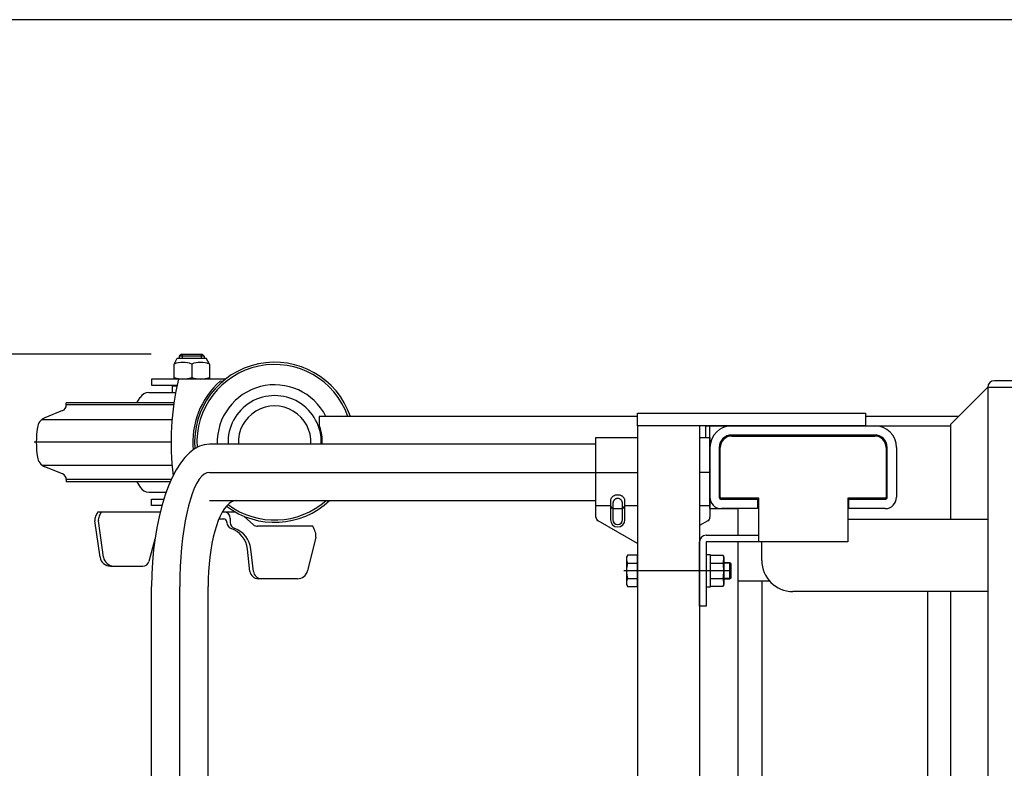
# Model space of a CAD drawing. Extents: x 17 to 367, y 11 to 246.
# Drawn here: x 131 to 162, y 222 to 246 of the extents above; entities that cross this region are included whole.
import ezdxf

# ---------------------------------------------------------------- set-up
doc = ezdxf.new("R2010")
doc.units = 0
doc.linetypes.add('CENTER', pattern=[51, 31.8, -6.4, 6.4, -6.4])
doc.layers.get('0').update_dxf_attribs({"linetype": 'CONTINUOUS'})
for name, color, linetype in [('LAYER002', 7, 'CONTINUOUS'), ('LAYER004', 7, 'CONTINUOUS'), ('LAYER005', 7, 'CONTINUOUS'), ('LAYER007', 7, 'CONTINUOUS')]:
    doc.layers.add(name, color=color, linetype=linetype)
doc.styles.add('ED_VECTOR', font='MONOTXT.SHX', dxfattribs={"bigfont": 'BIGFONT.SHX'})
doc.dimstyles.new('EDDIMINFO', dxfattribs={"dimtxt": 3, "dimasz": 3, "dimexe": 1, "dimexo": 1, "dimgap": 1, "dimtad": 1, "dimdec": 0, "dimtxsty": 'ED_VECTOR', "dimblk1": 'EDTIP_ARROW_S', "dimblk2": 'EDTIP_ARROW_E', "dimsah": 1, "dimcen": 2.5, "dimdle": 5, "dimclrd": 5, "dimclre": 5, "dimclrt": 3, "dimazin": 3, "dimtfac": 1, "dimtmove": 0, "dimatfit": 3})

# ---------------------------------------------------------------- blocks, each defined once
blk = doc.blocks.new('BLKF015')
at = {"layer": 'LAYER002', "color": 3, "linetype": 'CONTINUOUS'}
for p, q in [((149.663074, 230.851142), (149.652136, 230.837571)), ((149.675465, 230.863907), (149.663074, 230.851142)), ((149.689217, 230.87577), (149.675465, 230.863907)), ((149.704225, 230.886641), (149.689217, 230.87577)), ((149.720375, 230.896436), (149.704225, 230.886641)), ((149.737542, 230.905081), (149.720375, 230.896436)), ((149.755598, 230.912511), (149.737542, 230.905081)), ((149.774404, 230.918668), (149.755598, 230.912511)), ((149.793818, 230.923507), (149.774404, 230.918668)), ((149.813691, 230.926989), (149.793818, 230.923507)), ((149.833873, 230.92909), (149.813691, 230.926989)), ((149.854209, 230.929791), (149.833873, 230.92909)), ((149.874545, 230.92909), (149.854209, 230.929791)), ((149.894727, 230.926989), (149.874545, 230.92909)), ((149.9146, 230.923507), (149.894727, 230.926989)), ((149.934014, 230.918668), (149.9146, 230.923507)), ((149.95282, 230.912511), (149.934014, 230.918668)), ((149.970876, 230.905081), (149.95282, 230.912511)), ((149.988044, 230.896436), (149.970876, 230.905081)), ((150.004193, 230.886641), (149.988044, 230.896436)), ((150.019201, 230.87577), (150.004193, 230.886641)), ((150.032953, 230.863907), (150.019201, 230.87577)), ((150.045345, 230.851142), (150.032953, 230.863907)), ((150.056282, 230.837571), (150.045345, 230.851142)), ((149.621764, 230.761426), (149.620876, 230.745351)), ((149.624421, 230.777379), (149.621764, 230.761426)), ((149.628826, 230.793088), (149.624421, 230.777379)), ((149.634947, 230.808433), (149.628826, 230.793088)), ((149.642737, 230.823299), (149.634947, 230.808433)), ((149.652136, 230.837571), (149.642737, 230.823299)), ((150.065681, 230.823299), (150.056282, 230.837571)), ((150.073471, 230.808433), (150.065681, 230.823299)), ((150.079592, 230.793088), (150.073471, 230.808433)), ((150.083998, 230.777379), (150.079592, 230.793088)), ((150.086654, 230.761426), (150.083998, 230.777379)), ((150.087542, 230.745351), (150.086654, 230.761426))]:
    blk.add_line(p, q, dxfattribs=at)
blk = doc.blocks.new('BLKF022')
at = {"layer": 'LAYER002', "color": 7, "linetype": 'CONTINUOUS'}
for p, q in [((137.282639, 230.584342), (137.208646, 230.4922)), ((137.359023, 230.656746), (137.282639, 230.584342)), ((137.437215, 230.70886), (137.359023, 230.656746)), ((137.51662, 230.740288), (137.437215, 230.70886)), ((137.596634, 230.75079), (137.51662, 230.740288)), ((137.070057, 230.25165), (137.006517, 230.105073)), ((137.137604, 230.381021), (137.070057, 230.25165)), ((137.208646, 230.4922), (137.137604, 230.381021)), ((136.947468, 229.942405), (136.89336, 229.764884)), ((137.006517, 230.105073), (136.947468, 229.942405)), ((136.89336, 229.764884), (136.844604, 229.573861)), ((136.801571, 229.37079), (136.76459, 229.157217)), ((136.844604, 229.573861), (136.801571, 229.37079)), ((136.76459, 229.157217), (136.73394, 228.934766)), ((136.709857, 228.705131), (136.692522, 228.470059)), ((136.73394, 228.934766), (136.709857, 228.705131)), ((136.692522, 228.470059), (136.682068, 228.23134)), ((136.682068, 228.23134), (136.678574, 227.99079))]:
    blk.add_line(p, q, dxfattribs=at)
blk = doc.blocks.new('BLKF023')
at = {"layer": 'LAYER002', "color": 7, "linetype": 'CONTINUOUS'}
for p, q in [((136.398677, 232.494645), (136.240628, 232.408291)), ((136.559179, 232.546721), (136.398677, 232.494645)), ((136.720911, 232.564124), (136.559179, 232.546721)), ((135.936671, 232.135638), (135.793076, 231.951413)), ((136.086234, 232.288318), (135.936671, 232.135638)), ((136.240628, 232.408291), (136.086234, 232.288318)), ((135.793076, 231.951413), (135.656542, 231.737046)), ((135.528109, 231.494167), (135.408754, 231.224626)), ((135.656542, 231.737046), (135.528109, 231.494167)), ((135.408754, 231.224626), (135.299385, 230.930472)), ((135.299385, 230.930472), (135.200835, 230.613947)), ((135.200835, 230.613947), (135.113854, 230.277457)), ((135.113854, 230.277457), (135.039103, 229.923565)), ((135.039103, 229.923565), (134.977152, 229.554963)), ((134.977152, 229.554963), (134.928472, 229.174456)), ((134.928472, 229.174456), (134.893433, 228.784941)), ((134.893433, 228.784941), (134.872302, 228.389383)), ((134.872302, 228.389383), (134.865241, 227.99079))]:
    blk.add_line(p, q, dxfattribs=at)
blk = doc.blocks.new('BLKF026')
at = {"layer": 'LAYER002', "color": 6, "linetype": 'CENTER'}
for p, q in [((136.475291, 231.532519), (136.396333, 231.43633)), ((136.556118, 231.601752), (136.475291, 231.532519)), ((136.6382, 231.643504), (136.556118, 231.601752)), ((136.720911, 231.657457), (136.6382, 231.643504)), ((136.319845, 231.313919), (136.246409, 231.166217)), ((136.396333, 231.43633), (136.319845, 231.313919)), ((136.176585, 230.994348), (136.110903, 230.79962)), ((136.246409, 231.166217), (136.176585, 230.994348)), ((136.049864, 230.583515), (135.993932, 230.347678)), ((136.110903, 230.79962), (136.049864, 230.583515)), ((135.993932, 230.347678), (135.943533, 230.093904)), ((135.943533, 230.093904), (135.89905, 229.824124)), ((135.89905, 229.824124), (135.860822, 229.540391)), ((135.860822, 229.540391), (135.82914, 229.244864)), ((135.82914, 229.244864), (135.804244, 228.939794)), ((135.804244, 228.939794), (135.786325, 228.6275)), ((135.786325, 228.6275), (135.775519, 228.310362)), ((135.775519, 228.310362), (135.771908, 227.99079))]:
    blk.add_line(p, q, dxfattribs=at)
blk = doc.blocks.new('BLKF028')
at = {"layer": 'LAYER002', "color": 2, "linetype": 'CONTINUOUS'}
for p, q in [((149.698398, 230.657419), (149.697803, 230.641803)), ((149.697803, 230.641803), (149.697803, 230.641789)), ((149.700179, 230.672915), (149.698398, 230.657419)), ((149.703131, 230.688175), (149.700179, 230.672915)), ((149.707233, 230.703082), (149.703131, 230.688175)), ((149.712452, 230.717523), (149.707233, 230.703082)), ((149.718751, 230.731387), (149.712452, 230.717523)), ((149.72608, 230.744569), (149.718751, 230.731387)), ((149.734383, 230.75697), (149.72608, 230.744569)), ((149.743598, 230.768494), (149.734383, 230.75697)), ((149.753655, 230.779053), (149.743598, 230.768494)), ((149.764476, 230.788568), (149.753655, 230.779053)), ((149.77598, 230.796967), (149.764476, 230.788568)), ((149.788079, 230.804184), (149.77598, 230.796967)), ((149.800681, 230.810165), (149.788079, 230.804184)), ((149.813689, 230.814865), (149.800681, 230.810165)), ((149.827006, 230.818248), (149.813689, 230.814865)), ((149.84053, 230.820289), (149.827006, 230.818248)), ((149.854157, 230.82097), (149.84053, 230.820289)), ((149.867784, 230.820289), (149.854157, 230.82097)), ((149.881307, 230.818248), (149.867784, 230.820289)), ((149.894624, 230.814865), (149.881307, 230.818248)), ((149.907633, 230.810165), (149.894624, 230.814865)), ((149.920234, 230.804184), (149.907633, 230.810165)), ((149.932333, 230.796967), (149.920234, 230.804184)), ((149.943837, 230.788568), (149.932333, 230.796967)), ((149.954659, 230.779053), (149.943837, 230.788568)), ((149.964715, 230.768494), (149.954659, 230.779053)), ((149.97393, 230.75697), (149.964715, 230.768494)), ((149.982234, 230.744569), (149.97393, 230.75697)), ((149.989563, 230.731387), (149.982234, 230.744569)), ((149.995861, 230.717523), (149.989563, 230.731387)), ((150.001081, 230.703082), (149.995861, 230.717523)), ((150.005182, 230.688175), (150.001081, 230.703082)), ((150.008135, 230.672915), (150.005182, 230.688175)), ((150.009915, 230.657419), (150.008135, 230.672915)), ((150.01051, 230.641803), (150.009915, 230.657419))]:
    blk.add_line(p, q, dxfattribs=at)
blk = doc.blocks.new('EDTIP_ARROW_S')
at = {"color": 0, "linetype": 'CONTINUOUS'}
for q in [(-0.965926, 0.258819), (-1, 0), (-0.965926, -0.258819)]:
    blk.add_line((0, 0), q, dxfattribs=at)
blk = doc.blocks.new('EDTIP_ARROW_E')
at = {"color": 0, "linetype": 'CONTINUOUS'}
for q in [(-0.965926, 0.258819), (-1, 0), (-0.965926, -0.258819)]:
    blk.add_line((0, 0), q, dxfattribs=at)
blk = doc.blocks.new('*D83')
at = {"color": 5, "linetype": 'CONTINUOUS'}
for p, q in [((134.854209, 235.457457), (109.598641, 235.457457)), ((110.598641, 192.637674), (110.598641, 235.457457)), ((137.40183, 192.637674), (109.598641, 192.637674))]:
    blk.add_line(p, q, dxfattribs=at)
at = {"color": 5, "linetype": 'CONTINUOUS', "xscale": 3, "yscale": 3}
for name, p, rotation in [('EDTIP_ARROW_E', (110.598641, 235.457457), 90), ('EDTIP_ARROW_S', (110.598641, 192.637674), 270)]:
    blk.add_blockref(name, p, dxfattribs=dict(at, rotation=rotation))
at = {"color": 3, "linetype": 'CONTINUOUS', "style": 'ED_VECTOR', "width": 0.833333}
blk.add_text('(655)', height=3, rotation=90, dxfattribs=at).set_placement((109.598625, 207.797575))
blk = doc.blocks.new('BLKF087')
at = {"layer": 'LAYER002', "color": 7, "linetype": 'CONTINUOUS'}
for p, q in [((140.254209, 233.457457), (140.254209, 233.157457)), ((140.254209, 233.157457), (140.258466, 233.157457))]:
    blk.add_line(p, q, dxfattribs=at)
at = {"layer": 'LAYER002', "color": 4, "linetype": 'CONTINUOUS'}
blk.add_line((140.320876, 232.942104), (140.320876, 232.564124), dxfattribs=at)
at = {"layer": 'LAYER002', "color": 6, "linetype": 'CENTER'}
blk.add_line((135.487162, 232.624124), (131.087542, 232.624124), dxfattribs=at)
at = {"layer": 'LAYER002', "color": 7, "linetype": 'CONTINUOUS'}
blk.add_arc((138.820876, 232.624124), 1.533333, 357.75742, 20.354404, dxfattribs=at)
at = {"layer": 'LAYER004', "color": 3, "linetype": 'CONTINUOUS'}
for p, q in [((135.687542, 235.324124), (136.620876, 235.324124)), ((135.820876, 235.457457), (135.754209, 235.39079)), ((135.754209, 235.39079), (135.754209, 235.324124)), ((135.820876, 235.457457), (136.487542, 235.457457)), ((136.487542, 235.457457), (136.554209, 235.39079)), ((136.554209, 235.39079), (136.554209, 235.324124)), ((137.243282, 234.657457), (134.860495, 234.657457)), ((134.860495, 234.657457), (134.860495, 234.457457)), ((134.860495, 234.457457), (135.683291, 234.457457)), ((132.120876, 233.825692), (132.120876, 233.89079)), ((132.120876, 231.422555), (132.120876, 231.357457)), ((134.860495, 230.59079), (134.860495, 230.79079)), ((134.860495, 230.79079), (135.255895, 230.79079)), ((135.193625, 230.59079), (134.860495, 230.59079))]:
    blk.add_line(p, q, dxfattribs=at)
at = {"layer": 'LAYER004', "color": 6, "linetype": 'CONTINUOUS'}
for p, q in [((136.554209, 235.39079), (135.754209, 235.39079)), ((135.854209, 235.324124), (135.854209, 235.457457)), ((136.454209, 235.457457), (136.454209, 235.324124)), ((137.141171, 234.573974), (137.069305, 234.59079)), ((135.57086, 233.825692), (132.120876, 233.825692)), ((131.340692, 233.359882), (135.518477, 233.360209)), ((131.340692, 231.888365), (135.518477, 231.888039)), ((135.496399, 231.422555), (132.120876, 231.422555))]:
    blk.add_line(p, q, dxfattribs=at)
at = {"layer": 'LAYER004', "color": 3, "linetype": 'CONTINUOUS'}
for centre, radius, start, end in [((138.820495, 232.624124), 2.573333, 18.89496, 184.628999), ((138.820495, 232.624124), 2.5, 19.471221, 183.877728), ((144.153828, 232.624124), 8.666667, 166.444325, 187.156601), ((138.820495, 232.624124), 1.846667, 26.82478, 181.861922), ((134.487542, 232.624124), 3.333333, 171.799099, 188.200901), ((138.820495, 232.624124), 2.573333, 232.973418, 313.282745), ((138.820495, 232.624124), 2.5, 233.19589, 311.467339)]:
    blk.add_arc(centre, radius, start, end, dxfattribs=at)
at = {"layer": 'LAYER004', "color": 6, "linetype": 'CONTINUOUS'}
blk.add_arc((138.820495, 232.624124), 2.633333, 131.683007, 185.40976, dxfattribs=at)
at = {"layer": 'LAYER005', "color": 3, "linetype": 'CONTINUOUS'}
for p, q in [((135.587542, 235.140178), (135.687542, 235.324124)), ((136.720876, 235.140178), (136.620876, 235.324124)), ((135.587542, 234.657457), (135.587542, 235.140178)), ((136.154209, 235.140178), (136.154209, 234.657457)), ((136.720876, 235.140178), (136.720876, 234.657457)), ((136.720876, 234.657457), (135.587542, 234.657457)), ((135.520876, 234.424124), (135.520876, 234.224124)), ((134.38665, 233.89079), (134.490347, 234.062851)), ((134.77584, 234.224124), (135.636134, 234.224124)), ((135.580225, 233.89079), (132.120876, 233.89079)), ((131.995797, 233.640255), (131.434363, 233.413421)), ((131.995797, 231.607992), (131.434363, 231.834826)), ((135.467573, 231.357457), (132.120876, 231.357457)), ((134.38665, 231.357457), (134.490347, 231.185397)), ((134.77584, 231.024124), (135.334206, 231.024124)), ((135.139721, 230.377526), (133.124557, 230.377662)), ((137.484396, 230.377367), (137.135709, 230.377391)), ((138.13789, 229.975208), (137.839792, 230.241668)), ((133.207072, 228.930574), (133.041098, 230.096207)), ((133.318201, 228.930574), (133.152226, 230.096207)), ((137.028024, 230.164321), (137.184248, 230.164321)), ((137.284248, 230.044321), (137.284248, 230.064321)), ((137.393265, 230.177387), (137.393265, 230.044321)), ((140.045464, 229.924321), (138.271177, 229.924321)), ((134.971466, 229.510523), (134.779007, 228.792453)), ((140.142623, 229.577854), (139.880899, 228.492749)), ((138.027147, 228.47444), (137.946271, 229.191084)), ((138.136857, 228.474436), (138.05596, 229.191259)), ((133.537077, 228.64423), (134.585825, 228.64423)), ((139.556865, 228.237624), (138.29212, 228.237678))]:
    blk.add_line(p, q, dxfattribs=at)
for centre, radius, start, end in [((135.870876, 234.372423), 0.818367, 69.743842, 110.256158), ((136.437542, 234.372423), 0.818367, 69.743842, 110.256158), ((135.870876, 235.475824), 0.818367, 249.743842, 290.256158), ((136.437542, 235.475824), 0.818367, 249.743842, 290.256158), ((134.77584, 233.89079), 0.333333, 90, 148.923531), ((131.920876, 233.825692), 0.2, 292, 0), ((131.584205, 233.042548), 0.4, 112, 171.799099), ((131.584205, 232.2057), 0.4, 188.200901, 248), ((131.920876, 231.422555), 0.2, 0, 68), ((134.77584, 231.357457), 0.333333, 211.076469, 270), ((133.305103, 230.133786), 0.266667, 154.89245, 188.101337), ((136.685773, 228.549851), 4, 152.911482, 154.895428), ((133.416231, 230.133786), 0.266667, 154.89245, 188.101337), ((136.796901, 228.549851), 4, 152.809474, 154.895428), ((137.193265, 230.177387), 0.2, 0, 89.996117), ((137.48436, 229.844034), 0.533333, 79.429297, 89.996117), ((137.184248, 230.064321), 0.1, 0, 90), ((137.484248, 230.044321), 0.2, 180, 250.553226), ((137.593265, 230.044321), 0.2, 180, 253.78241), ((138.271177, 230.124321), 0.2, 228.207588, 270), ((136.460103, 228.150853), 4, 23.514302, 26.318906), ((137.151317, 229.10137), 0.8, 6.438838, 70.553226), ((137.261007, 229.101545), 0.8, 6.438838, 69.787569), ((139.8834, 229.640422), 0.266667, 346.430221, 23.502306), ((133.537077, 228.977563), 0.333333, 188.103894, 270), ((133.648205, 228.977563), 0.333333, 188.103894, 270), ((134.585825, 228.84423), 0.2, 270, 344.996062), ((138.292132, 228.504345), 0.266667, 186.438838, 269.997524), ((138.401842, 228.50434), 0.266667, 186.438838, 269.997524), ((139.55687, 228.570957), 0.333333, 269.999133, 346.430451)]:
    blk.add_arc(centre, radius, start, end, dxfattribs=at)
at = {"layer": 'LAYER007', "color": 3, "linetype": 'CONTINUOUS'}
blk.add_line((135.676145, 234.424124), (135.520876, 234.424124), dxfattribs=at)

msp = doc.modelspace()

# ---------------------------------------------------------------- linework, layer by layer
at = {"layer": 'LAYER002', "color": 7, "linetype": 'CONTINUOUS'}
for p, q in [((161.75421, 234.390724), (160.55421, 233.190724)), ((161.75421, 234.391203), (166.15421, 234.391203)), ((161.75421, 234.39079), (161.75421, 195.257457)), ((166.15421, 234.604124), (161.967543, 234.604124)), ((150.487542, 233.457457), (140.254209, 233.457457)), ((140.254209, 233.457457), (140.254209, 233.157457)), ((160.820943, 233.457457), (157.820876, 233.457457)), ((140.254209, 233.157457), (140.258466, 233.157457)), ((152.687542, 232.78079), (152.687542, 233.157457)), ((152.687542, 233.157457), (160.55421, 233.157457)), ((152.820876, 230.49079), (152.820876, 233.157457)), ((160.55421, 233.190724), (160.55421, 230.157457)), ((153.520876, 232.824124), (158.120876, 232.824124)), ((149.154209, 232.564124), (136.720911, 232.564124)), ((153.154209, 230.857457), (153.154209, 232.457457)), ((158.487542, 232.457457), (158.487542, 230.857457)), ((136.720911, 230.75079), (149.154209, 230.75079)), ((154.387542, 230.824124), (153.187542, 230.824124)), ((154.387542, 229.424124), (154.387542, 230.824124)), ((158.454209, 230.824124), (157.254209, 230.824124)), ((157.254209, 230.824124), (157.254209, 229.424124)), ((157.254209, 230.157457), (161.75421, 230.157457)), ((152.700876, 229.637457), (154.387542, 229.637457)), ((152.487542, 227.357457), (152.487542, 229.424124)), ((152.700876, 229.424124), (152.700876, 227.357457)), ((157.254209, 229.424124), (152.700876, 229.424124)), ((154.487543, 228.824124), (154.487543, 229.423711)), ((150.172906, 228.991161), (150.134202, 228.924124)), ((150.487542, 228.991161), (150.172906, 228.991161)), ((150.487542, 227.99042), (150.487542, 228.991161)), ((152.834209, 229.004124), (152.700876, 229.004124)), ((152.834209, 227.977457), (152.834209, 229.004124)), ((152.834209, 228.991161), (153.243143, 228.991161)), ((153.243143, 228.991161), (153.267542, 228.924124)), ((150.134202, 228.924124), (150.134202, 228.057457)), ((150.172906, 228.740976), (150.487542, 228.740976)), ((152.834209, 228.740976), (153.243143, 228.740976)), ((153.267542, 228.924124), (153.267542, 228.057457)), ((153.267542, 228.757457), (153.454209, 228.757457)), ((153.454209, 228.757457), (153.487542, 228.724124)), ((153.487542, 228.724124), (153.487542, 228.257457)), ((150.134202, 228.057457), (150.172906, 227.99042)), ((150.172906, 228.240605), (150.487542, 228.240605)), ((152.834209, 228.240605), (153.243143, 228.240605)), ((153.267542, 228.057457), (153.243143, 227.99042)), ((153.454209, 228.224124), (153.267542, 228.224124)), ((153.487542, 228.257457), (153.454209, 228.224124)), ((154.742187, 228.157457), (153.720876, 228.157457)), ((154.487542, 228.157457), (154.487542, 218.172755)), ((134.865241, 201.657457), (134.865241, 227.99079)), ((136.678574, 201.657457), (136.678574, 227.99079)), ((150.172906, 227.99042), (150.487542, 227.99042)), ((152.700876, 227.977457), (152.834209, 227.977457)), ((153.243143, 227.99042), (152.834209, 227.99042)), ((161.75421, 227.824124), (155.487543, 227.824124)), ((159.820876, 227.824124), (159.820876, 215.584124)), ((160.55421, 227.824124), (160.55421, 215.51079)), ((152.700876, 227.357457), (152.487542, 227.357457))]:
    msp.add_line(p, q, dxfattribs=at)
at = {"layer": 'LAYER002', "color": 4, "linetype": 'CONTINUOUS'}
for p, q in [((150.487542, 233.557457), (157.820876, 233.557457)), ((150.487542, 233.157457), (150.487542, 233.557457)), ((157.820876, 233.557457), (157.820876, 233.157457)), ((157.820876, 233.157457), (150.487542, 233.157457)), ((140.320876, 232.942104), (140.320876, 232.564124)), ((152.820876, 230.49079), (153.720876, 230.49079)), ((153.720876, 230.49079), (153.720876, 229.637457)), ((153.720876, 229.424124), (153.720876, 216.098416)), ((153.479209, 228.732457), (153.267542, 228.732457)), ((153.454209, 228.757457), (153.454209, 228.224124)), ((153.479209, 228.249124), (153.267542, 228.249124))]:
    msp.add_line(p, q, dxfattribs=at)
at = {"layer": 'LAYER002', "color": 3, "linetype": 'CONTINUOUS'}
for p, q in [((150.487542, 233.157457), (150.487542, 196.490791)), ((152.487542, 233.157457), (152.487542, 196.490791)), ((153.520876, 233.157457), (158.120876, 233.157457)), ((149.154209, 230.214879), (149.154209, 232.78079)), ((149.154209, 232.78079), (150.487542, 232.78079)), ((152.487542, 232.78079), (152.820876, 232.78079)), ((152.820876, 232.78079), (152.820876, 230.214879)), ((158.120876, 232.857457), (153.520876, 232.857457)), ((153.120876, 232.457457), (153.120876, 230.857457)), ((158.520876, 230.857457), (158.520876, 232.457457)), ((158.820876, 232.457457), (158.820876, 230.857457)), ((149.620876, 230.745351), (149.620876, 230.134124)), ((150.087542, 230.134124), (150.087542, 230.745351)), ((153.187542, 230.79079), (154.354209, 230.79079)), ((154.354209, 230.79079), (154.354209, 230.49079)), ((157.287542, 230.49079), (157.287542, 230.79079)), ((157.287542, 230.79079), (158.454209, 230.79079)), ((154.354209, 230.49079), (153.187542, 230.49079)), ((158.454209, 230.49079), (157.287542, 230.49079)), ((150.487542, 229.368098), (149.220876, 230.099409)), ((152.754209, 230.099409), (152.487542, 229.945449))]:
    msp.add_line(p, q, dxfattribs=at)
at = {"layer": 'LAYER002', "color": 6, "linetype": 'CENTER'}
for p, q in [((136.720911, 231.657457), (150.487542, 231.657457)), ((152.820876, 231.657457), (152.487542, 231.657457)), ((153.487542, 228.49079), (150.054209, 228.49079)), ((135.771908, 201.657457), (135.771908, 227.99079))]:
    msp.add_line(p, q, dxfattribs=at)
at = {"layer": 'LAYER002', "color": 5, "linetype": 'CONTINUOUS'}
for p, q in [((149.620876, 230.578708), (149.154209, 230.578708)), ((149.689132, 230.492965), (149.629564, 230.568594)), ((150.019216, 230.492965), (150.078854, 230.568594)), ((150.487542, 230.578708), (150.087542, 230.578708)), ((152.820876, 230.578708), (152.487542, 230.578708)), ((149.997194, 230.482851), (149.711154, 230.482851))]:
    msp.add_line(p, q, dxfattribs=at)
at = {"layer": 'LAYER002', "color": 2, "linetype": 'CONTINUOUS'}
for p, q in [((149.697803, 230.641803), (149.697856, 230.134124)), ((150.010562, 230.134124), (150.01051, 230.641803))]:
    msp.add_line(p, q, dxfattribs=at)
at = {"layer": 'LAYER002', "color": 7, "linetype": 'CONTINUOUS'}
for centre, radius, start, end in [((161.967543, 234.39079), 0.213333, 90, 180), ((138.820876, 232.624124), 1.533333, 357.75742, 20.354404), ((153.520876, 232.457457), 0.366667, 90, 180), ((158.120876, 232.457457), 0.366667, 360, 90), ((153.187542, 230.857457), 0.033333, 180, 270), ((158.454209, 230.857457), 0.033333, 270, 0), ((152.700876, 229.424124), 0.213333, 90, 180), ((150.355707, 228.866068), 0.221505, 154.384247, 214.384247), ((152.934676, 228.866068), 0.332866, 337.925945, 17.925945), ((150.962165, 228.49079), 0.827963, 162.412046, 197.587954), ((151.972678, 228.49079), 1.294864, 348.859628, 11.140372), ((155.487543, 228.824124), 1, 180, 270), ((150.355707, 228.115513), 0.221505, 145.615753, 205.615753), ((152.934676, 228.115513), 0.332866, 342.074055, 22.074055)]:
    msp.add_arc(centre, radius, start, end, dxfattribs=at)
at = {"layer": 'LAYER002', "color": 4, "linetype": 'CONTINUOUS'}
for radius, start, end in [(1.5, 357.707558, 182.292442), (1.166667, 357.052061, 182.947939)]:
    msp.add_arc((138.820876, 232.624124), radius, start, end, dxfattribs=at)
at = {"layer": 'LAYER002', "color": 3, "linetype": 'CONTINUOUS'}
for centre, radius, start, end in [((153.520876, 232.457457), 0.7, 90, 180), ((158.120876, 232.457457), 0.7, 360, 90), ((153.520876, 232.457457), 0.4, 90, 180), ((158.120876, 232.457457), 0.4, 0, 90), ((153.187542, 230.857457), 0.366667, 180, 270), ((153.187542, 230.857457), 0.066667, 180, 270), ((158.454209, 230.857457), 0.366667, 270, 0), ((158.454209, 230.857457), 0.066667, 270, 0), ((149.287542, 230.214879), 0.133333, 180, 240), ((149.854209, 230.134124), 0.233333, 180, 0), ((152.687542, 230.214879), 0.133333, 300, 0)]:
    msp.add_arc(centre, radius, start, end, dxfattribs=at)
at = {"layer": 'LAYER002', "color": 2, "linetype": 'CONTINUOUS'}
msp.add_arc((149.854209, 230.134124), 0.156353, 180, 0, dxfattribs=at)
at = {"layer": 'LAYER007', "color": 3, "linetype": 'CONTINUOUS'}
msp.add_line((348.726709, 246.208865), (16.673066, 246.208865), dxfattribs=at)

# ---------------------------------------------------------------- block references
for name in ['BLKF087', 'BLKF023', 'BLKF026', 'BLKF015', 'BLKF022', 'BLKF028']:
    msp.add_blockref(name, (0, 0))

# ---------------------------------------------------------------- dimensions: what is measured, and where the dimension line sits
dim = msp.add_linear_dim(base=(110.598641, 235.457457), p1=(137.468497, 192.637674), p2=(134.920876, 235.457457), angle=270, dimstyle='EDDIMINFO', override={"dimblk1": 'EDTIP_ARROW_S', "dimblk2": 'EDTIP_ARROW_E', "dimsah": 1})
dim.commit()
dim.dimension.update_dxf_attribs({"geometry": '*D83', "text_midpoint": (109.598625, 214.047575)})

doc.saveas('drawing.dxf')
